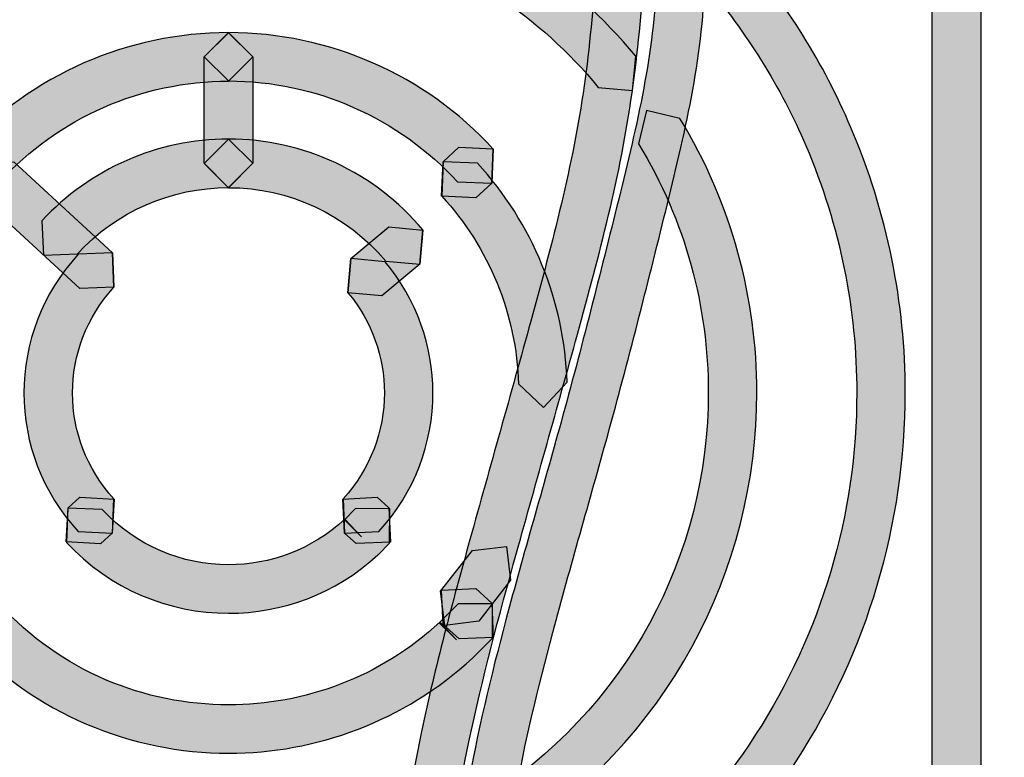
# Model space of a CAD drawing. Units: millimetres. Extents: x 361 to 2554, y -580 to 966.
# Drawn here: x 807 to 825, y -36 to -23 of the extents above; entities that cross this region are included whole.
import ezdxf

# ---------------------------------------------------------------- set-up
doc = ezdxf.new("R2010")
doc.units = ezdxf.units.MM

msp = doc.modelspace()

# ---------------------------------------------------------------- hatches: boundary and pattern name
at = {"transparency": 33554687}
h = msp.add_hatch(color=256, dxfattribs=at)
h.dxf.hatch_style = 2
h.paths.add_polyline_path([(823.278, -41.797), (823.278, -16.891), (823.712, -16.461), (824.142, -16.891), (824.142, -41.797), (823.712, -42.231)])
h = msp.add_hatch(color=256, dxfattribs=at)
h.dxf.hatch_style = 2
edge = h.paths.add_edge_path()
edge.add_spline(control_points=[(816.445, -19.726), (814.661, -18.667), (812.703, -18.167), (810.771, -18.167), (806.947, -18.167), (803.225, -20.132), (801.14, -23.661), (800.123, -25.382), (799.584, -27.344), (799.584, -29.342), (799.584, -29.342), (799.154, -29.778), (799.154, -29.778), (799.154, -29.778), (798.724, -29.342), (798.724, -29.342), (798.721, -27.19), (799.299, -25.075), (800.394, -23.222), (802.641, -19.419), (806.655, -17.304), (810.771, -17.304), (812.853, -17.304), (814.965, -17.848), (816.885, -18.983), (816.885, -18.983), (817.038, -19.569), (817.038, -19.569), (817.038, -19.569), (816.445, -19.726), (816.445, -19.726)], knot_values=[0, 0, 0, 0, 1, 1, 1, 2, 2, 2, 3, 3, 3, 4, 4, 4, 5, 5, 5, 6, 6, 6, 7, 7, 7, 8, 8, 8, 9, 9, 9, 10, 10, 10, 10], degree=3, periodic=0)
h = msp.add_hatch(color=256, dxfattribs=at)
h.dxf.hatch_style = 2
edge = h.paths.add_edge_path()
edge.add_spline(control_points=[(808.151, -21.218), (804.531, -22.38), (802.221, -25.737), (802.221, -29.345), (802.221, -30.208), (802.353, -31.087), (802.633, -31.956), (803.794, -35.576), (807.152, -37.887), (810.763, -37.887), (811.626, -37.887), (812.502, -37.754), (813.368, -37.477), (813.636, -37.39), (813.907, -37.282), (814.18, -37.165), (814.18, -37.165), (814.749, -37.39), (814.749, -37.39), (814.749, -37.39), (814.523, -37.956), (814.523, -37.956), (814.238, -38.079), (813.943, -38.203), (813.633, -38.299), (812.679, -38.603), (811.713, -38.75), (810.763, -38.75), (806.785, -38.75), (803.09, -36.205), (801.812, -32.218), (801.505, -31.264), (801.357, -30.299), (801.357, -29.345), (801.357, -25.37), (803.9, -21.676), (807.886, -20.397), (807.886, -20.397), (808.431, -20.674), (808.431, -20.674), (808.431, -20.674), (808.151, -21.218), (808.151, -21.218)], knot_values=[0, 0, 0, 0, 1, 1, 1, 2, 2, 2, 3, 3, 3, 4, 4, 4, 5, 5, 5, 6, 6, 6, 7, 7, 7, 8, 8, 8, 9, 9, 9, 10, 10, 10, 11, 11, 11, 12, 12, 12, 13, 13, 13, 14, 14, 14, 14], degree=3, periodic=0)
h = msp.add_hatch(color=256, dxfattribs=at)
h.dxf.hatch_style = 2
edge = h.paths.add_edge_path()
edge.add_spline(control_points=[(817.339, -23.907), (816.298, -22.652), (814.92, -21.716), (813.37, -21.217), (813.37, -21.217), (813.09, -20.678), (813.09, -20.678), (813.09, -20.678), (813.632, -20.398), (813.632, -20.398), (815.341, -20.946), (816.86, -21.972), (818.004, -23.353), (818.004, -23.353), (817.946, -23.964), (817.946, -23.964), (817.946, -23.964), (817.339, -23.907), (817.339, -23.907)], knot_values=[0, 0, 0, 0, 1, 1, 1, 2, 2, 2, 3, 3, 3, 4, 4, 4, 5, 5, 5, 6, 6, 6, 6], degree=3, periodic=0)
h = msp.add_hatch(color=256, dxfattribs=at)
h.dxf.hatch_style = 2
edge = h.paths.add_edge_path()
edge.add_spline(control_points=[(829.668, -61.243), (829.607, -60.542), (829.547, -59.843), (829.457, -59.161), (829.346, -58.354), (829.186, -57.566), (828.939, -56.802), (828.702, -56.077), (828.38, -55.385), (827.962, -54.756), (827.513, -54.082), (826.936, -53.486), (826.298, -52.932), (825.579, -52.31), (824.793, -51.762), (823.99, -51.217), (823.145, -50.646), (822.287, -50.086), (821.439, -49.493), (820.599, -48.91), (819.772, -48.293), (818.993, -47.616), (818.252, -46.969), (817.554, -46.262), (816.947, -45.477), (816.42, -44.788), (815.963, -44.042), (815.611, -43.244), (815.304, -42.543), (815.081, -41.809), (814.94, -41.057), (814.813, -40.392), (814.756, -39.718), (814.756, -39.047), (814.756, -39.047), (814.756, -38.939), (814.756, -38.939), (814.765, -38.087), (814.865, -37.242), (815.006, -36.42), (815.184, -35.382), (815.43, -34.378), (815.695, -33.382), (816.011, -32.196), (816.354, -31.032), (816.676, -29.864), (817.037, -28.553), (817.371, -27.229), (817.702, -25.899), (818.027, -24.572), (818.34, -23.266), (818.37, -21.964), (818.37, -21.964), (818.373, -21.789), (818.373, -21.789), (818.373, -21.789), (818.812, -21.365), (818.812, -21.365), (818.812, -21.365), (819.236, -21.804), (819.236, -21.804), (819.236, -21.804), (819.233, -21.982), (819.233, -21.982), (819.2, -23.411), (818.863, -24.777), (818.538, -26.104), (818.207, -27.442), (817.873, -28.769), (817.506, -30.093), (817.184, -31.266), (816.841, -32.434), (816.531, -33.604), (816.267, -34.591), (816.026, -35.572), (815.855, -36.565), (815.719, -37.359), (815.626, -38.153), (815.62, -38.948), (815.62, -38.948), (815.62, -39.047), (815.62, -39.047), (815.62, -39.67), (815.674, -40.29), (815.788, -40.894), (815.918, -41.589), (816.122, -42.257), (816.402, -42.895), (816.721, -43.626), (817.142, -44.312), (817.633, -44.95), (818.192, -45.678), (818.854, -46.346), (819.558, -46.966), (820.307, -47.616), (821.108, -48.215), (821.932, -48.783), (822.769, -49.367), (823.62, -49.924), (824.472, -50.501), (825.287, -51.049), (826.102, -51.621), (826.863, -52.28), (827.537, -52.866), (828.172, -53.516), (828.681, -54.277), (829.15, -54.981), (829.502, -55.749), (829.758, -56.537), (830.029, -57.364), (830.194, -58.198), (830.311, -59.043), (830.408, -59.759), (830.468, -60.463), (830.528, -61.167), (830.528, -61.167), (830.134, -61.637), (830.134, -61.637), (830.134, -61.637), (829.668, -61.243), (829.668, -61.243)], knot_values=[0, 0, 0, 0, 1, 1, 1, 2, 2, 2, 3, 3, 3, 4, 4, 4, 5, 5, 5, 6, 6, 6, 7, 7, 7, 8, 8, 8, 9, 9, 9, 10, 10, 10, 11, 11, 11, 12, 12, 12, 13, 13, 13, 14, 14, 14, 15, 15, 15, 16, 16, 16, 17, 17, 17, 18, 18, 18, 19, 19, 19, 20, 20, 20, 21, 21, 21, 22, 22, 22, 23, 23, 23, 24, 24, 24, 25, 25, 25, 26, 26, 26, 27, 27, 27, 28, 28, 28, 29, 29, 29, 30, 30, 30, 31, 31, 31, 32, 32, 32, 33, 33, 33, 34, 34, 34, 35, 35, 35, 36, 36, 36, 37, 37, 37, 38, 38, 38, 39, 39, 39, 40, 40, 40, 40], degree=3, periodic=0)
h = msp.add_hatch(color=256, dxfattribs=at)
h.dxf.hatch_style = 2
edge = h.paths.add_edge_path()
edge.add_spline(control_points=[(818.166, -21.844), (818.106, -22.557), (818.045, -23.285), (817.94, -24.004), (817.733, -25.467), (817.356, -26.896), (816.968, -28.298), (816.61, -29.601), (816.243, -30.894), (815.885, -32.188), (815.572, -33.307), (815.274, -34.424), (815.037, -35.549), (814.844, -36.479), (814.694, -37.408), (814.643, -38.338), (814.643, -38.338), (814.625, -39.018), (814.625, -39.018), (814.625, -39.559), (814.661, -40.092), (814.733, -40.619), (814.847, -41.398), (815.04, -42.168), (815.323, -42.893), (815.641, -43.715), (816.075, -44.488), (816.592, -45.213), (817.176, -46.031), (817.868, -46.774), (818.617, -47.46), (819.411, -48.179), (820.275, -48.838), (821.162, -49.464), (822.05, -50.099), (822.965, -50.692), (823.879, -51.309), (824.722, -51.868), (825.573, -52.458), (826.356, -53.153), (826.993, -53.731), (827.589, -54.377), (828.043, -55.13), (828.471, -55.837), (828.763, -56.61), (828.973, -57.386), (829.208, -58.271), (829.346, -59.173), (829.437, -60.064), (829.479, -60.473), (829.509, -60.885), (829.536, -61.289), (829.536, -61.289), (829.136, -61.752), (829.136, -61.752), (829.136, -61.752), (828.675, -61.349), (828.675, -61.349), (828.648, -60.943), (828.618, -60.542), (828.576, -60.151), (828.492, -59.288), (828.359, -58.433), (828.137, -57.612), (827.944, -56.89), (827.676, -56.189), (827.303, -55.578), (826.909, -54.919), (826.374, -54.332), (825.778, -53.797), (825.05, -53.147), (824.234, -52.584), (823.398, -52.025), (822.489, -51.411), (821.569, -50.815), (820.663, -50.165), (819.757, -49.527), (818.87, -48.853), (818.036, -48.098), (817.248, -47.382), (816.514, -46.594), (815.888, -45.715), (815.335, -44.942), (814.865, -44.1), (814.516, -43.209), (814.209, -42.415), (813.999, -41.581), (813.878, -40.742), (813.8, -40.173), (813.761, -39.593), (813.761, -39.018), (813.761, -39.018), (813.782, -38.293), (813.782, -38.293), (813.833, -37.3), (813.996, -36.328), (814.191, -35.368), (814.438, -34.21), (814.742, -33.076), (815.055, -31.953), (815.413, -30.66), (815.78, -29.366), (816.138, -28.066), (816.52, -26.67), (816.89, -25.283), (817.086, -23.881), (817.185, -23.192), (817.245, -22.488), (817.305, -21.775), (817.305, -21.775), (817.772, -21.381), (817.772, -21.381), (817.772, -21.381), (818.166, -21.844), (818.166, -21.844)], knot_values=[0, 0, 0, 0, 1, 1, 1, 2, 2, 2, 3, 3, 3, 4, 4, 4, 5, 5, 5, 6, 6, 6, 7, 7, 7, 8, 8, 8, 9, 9, 9, 10, 10, 10, 11, 11, 11, 12, 12, 12, 13, 13, 13, 14, 14, 14, 15, 15, 15, 16, 16, 16, 17, 17, 17, 18, 18, 18, 19, 19, 19, 20, 20, 20, 21, 21, 21, 22, 22, 22, 23, 23, 23, 24, 24, 24, 25, 25, 25, 26, 26, 26, 27, 27, 27, 28, 28, 28, 29, 29, 29, 30, 30, 30, 31, 31, 31, 32, 32, 32, 33, 33, 33, 34, 34, 34, 35, 35, 35, 36, 36, 36, 37, 37, 37, 38, 38, 38, 38], degree=3, periodic=0)
h = msp.add_hatch(color=256, dxfattribs=at)
h.dxf.hatch_style = 2
edge = h.paths.add_edge_path()
edge.add_spline(control_points=[(815.162, -39.617), (819.398, -37.8), (821.937, -33.675), (821.937, -29.339), (821.937, -27.871), (821.645, -26.382), (821.032, -24.944), (820.583, -23.9), (819.979, -22.931), (819.241, -22.067), (819.241, -22.067), (819.287, -21.46), (819.287, -21.46), (819.287, -21.46), (819.897, -21.505), (819.897, -21.505), (820.692, -22.434), (821.345, -23.478), (821.826, -24.607), (822.485, -26.147), (822.801, -27.76), (822.801, -29.339), (822.801, -34.009), (820.066, -38.453), (815.502, -40.412), (815.502, -40.412), (814.936, -40.18), (814.936, -40.18), (814.936, -40.18), (815.162, -39.617), (815.162, -39.617)], knot_values=[0, 0, 0, 0, 1, 1, 1, 2, 2, 2, 3, 3, 3, 4, 4, 4, 5, 5, 5, 6, 6, 6, 7, 7, 7, 8, 8, 8, 9, 9, 9, 10, 10, 10, 10], degree=3, periodic=0)
h = msp.add_hatch(color=256, dxfattribs=at)
h.dxf.hatch_style = 2
edge = h.paths.add_edge_path()
edge.add_spline(control_points=[(810.76, -23.798), (809.211, -23.798), (807.733, -24.445), (806.686, -25.588), (806.686, -25.588), (806.076, -25.612), (806.076, -25.612), (806.076, -25.612), (806.048, -25.001), (806.048, -25.001), (807.261, -23.684), (808.97, -22.934), (810.76, -22.934), (810.76, -22.934), (811.19, -23.362), (811.19, -23.362), (811.19, -23.362), (810.76, -23.798), (810.76, -23.798)], knot_values=[0, 0, 0, 0, 1, 1, 1, 2, 2, 2, 3, 3, 3, 4, 4, 4, 5, 5, 5, 6, 6, 6, 6], degree=3, periodic=0)
h = msp.add_hatch(color=256, dxfattribs=at)
h.dxf.hatch_style = 2
edge = h.paths.add_edge_path()
edge.add_spline(control_points=[(814.835, -25.587), (813.785, -24.447), (812.308, -23.794), (810.762, -23.794), (810.762, -23.794), (810.328, -23.367), (810.328, -23.367), (810.328, -23.367), (810.762, -22.934), (810.762, -22.934), (812.552, -22.934), (814.258, -23.686), (815.47, -25.004), (815.47, -25.004), (815.446, -25.611), (815.446, -25.611), (815.446, -25.611), (814.835, -25.587), (814.835, -25.587)], knot_values=[0, 0, 0, 0, 1, 1, 1, 2, 2, 2, 3, 3, 3, 4, 4, 4, 5, 5, 5, 6, 6, 6, 6], degree=3, periodic=0)
h = msp.add_hatch(color=256, dxfattribs=at)
h.dxf.hatch_style = 2
h.paths.add_polyline_path([(810.328, -25.258), (810.328, -23.366), (810.761, -22.939), (811.192, -23.366), (811.192, -25.258), (810.761, -25.695)])
h = msp.add_hatch(color=256, dxfattribs=at)
h.dxf.hatch_style = 2
edge = h.paths.add_edge_path()
edge.add_spline(control_points=[(815.241, -36.612), (817.855, -34.999), (819.296, -32.201), (819.296, -29.336), (819.296, -27.823), (818.896, -26.295), (818.054, -24.911), (818.054, -24.911), (818.198, -24.318), (818.198, -24.318), (818.198, -24.318), (818.791, -24.462), (818.791, -24.462), (819.718, -25.985), (820.16, -27.673), (820.16, -29.336), (820.16, -32.49), (818.571, -35.571), (815.695, -37.346), (815.695, -37.346), (815.099, -37.204), (815.099, -37.204), (815.099, -37.204), (815.241, -36.612), (815.241, -36.612)], knot_values=[0, 0, 0, 0, 1, 1, 1, 2, 2, 2, 3, 3, 3, 4, 4, 4, 5, 5, 5, 6, 6, 6, 7, 7, 7, 8, 8, 8, 8], degree=3, periodic=0)
h = msp.add_hatch(color=256, dxfattribs=at)
h.dxf.hatch_style = 2
edge = h.paths.add_edge_path()
edge.add_spline(control_points=[(810.76, -25.69), (809.74, -25.69), (808.765, -26.117), (808.073, -26.867), (808.073, -26.867), (807.466, -26.891), (807.466, -26.891), (807.466, -26.891), (807.441, -26.28), (807.441, -26.28), (808.296, -25.356), (809.499, -24.827), (810.76, -24.827), (810.76, -24.827), (811.19, -25.257), (811.19, -25.257), (811.19, -25.257), (810.76, -25.69), (810.76, -25.69)], knot_values=[0, 0, 0, 0, 1, 1, 1, 2, 2, 2, 3, 3, 3, 4, 4, 4, 5, 5, 5, 6, 6, 6, 6], degree=3, periodic=0)
h = msp.add_hatch(color=256, dxfattribs=at)
h.dxf.hatch_style = 2
edge = h.paths.add_edge_path()
edge.add_spline(control_points=[(813.556, -26.998), (812.861, -26.17), (811.838, -25.692), (810.758, -25.692), (810.758, -25.692), (810.327, -25.259), (810.327, -25.259), (810.327, -25.259), (810.758, -24.828), (810.758, -24.828), (812.091, -24.828), (813.36, -25.418), (814.218, -26.444), (814.218, -26.444), (814.164, -27.055), (814.164, -27.055), (814.164, -27.055), (813.556, -26.998), (813.556, -26.998)], knot_values=[0, 0, 0, 0, 1, 1, 1, 2, 2, 2, 3, 3, 3, 4, 4, 4, 5, 5, 5, 6, 6, 6, 6], degree=3, periodic=0)
h = msp.add_hatch(color=256, dxfattribs=at)
h.dxf.hatch_style = 2
h.paths.add_polyline_path([(815.444, -25.611), (815.161, -25.872), (814.55, -25.842), (814.577, -25.232), (814.86, -24.973), (815.471, -25.003)])
h = msp.add_hatch(color=256, dxfattribs=at)
h.dxf.hatch_style = 2
h.paths.add_polyline_path([(806.94, -25.235), (808.697, -26.853), (808.721, -27.464), (808.114, -27.488), (806.357, -25.87), (806.329, -25.259)])
h = msp.add_hatch(color=256, dxfattribs=at)
h.dxf.hatch_style = 2
edge = h.paths.add_edge_path()
edge.add_spline(control_points=[(815.92, -29.184), (815.88, -27.947), (815.396, -26.753), (814.554, -25.844), (814.554, -25.844), (814.578, -25.233), (814.578, -25.233), (814.578, -25.233), (815.188, -25.254), (815.188, -25.254), (816.169, -26.325), (816.738, -27.709), (816.783, -29.154), (816.783, -29.154), (816.365, -29.602), (816.365, -29.602), (816.365, -29.602), (815.92, -29.184), (815.92, -29.184)], knot_values=[0, 0, 0, 0, 1, 1, 1, 2, 2, 2, 3, 3, 3, 4, 4, 4, 5, 5, 5, 6, 6, 6, 6], degree=3, periodic=0)
h = msp.add_hatch(color=256, dxfattribs=at)
h.dxf.hatch_style = 2
h.paths.add_polyline_path([(814.164, -27.053), (813.49, -27.616), (812.882, -27.562), (812.936, -26.954), (813.61, -26.388), (814.218, -26.446)])
h = msp.add_hatch(color=256, dxfattribs=at)
h.dxf.hatch_style = 2
edge = h.paths.add_edge_path()
edge.add_spline(control_points=[(808.721, -27.465), (808.23, -27.998), (807.984, -28.669), (807.984, -29.345), (807.984, -30.022), (808.23, -30.693), (808.721, -31.226), (808.721, -31.226), (808.697, -31.837), (808.697, -31.837), (808.697, -31.837), (808.086, -31.81), (808.086, -31.81), (807.445, -31.118), (807.12, -30.23), (807.12, -29.345), (807.12, -28.461), (807.442, -27.573), (808.086, -26.878), (808.086, -26.878), (808.697, -26.854), (808.697, -26.854), (808.697, -26.854), (808.721, -27.465), (808.721, -27.465)], knot_values=[0, 0, 0, 0, 1, 1, 1, 2, 2, 2, 3, 3, 3, 4, 4, 4, 5, 5, 5, 6, 6, 6, 7, 7, 7, 8, 8, 8, 8], degree=3, periodic=0)
h = msp.add_hatch(color=256, dxfattribs=at)
h.dxf.hatch_style = 2
edge = h.paths.add_edge_path()
edge.add_spline(control_points=[(812.798, -31.229), (813.288, -30.693), (813.532, -30.022), (813.532, -29.345), (813.532, -28.71), (813.318, -28.078), (812.885, -27.561), (812.885, -27.561), (812.936, -26.953), (812.936, -26.953), (812.936, -26.953), (813.544, -27.01), (813.544, -27.01), (814.112, -27.681), (814.398, -28.518), (814.395, -29.345), (814.398, -30.23), (814.073, -31.117), (813.432, -31.809), (813.432, -31.809), (812.825, -31.836), (812.825, -31.836), (812.825, -31.836), (812.798, -31.229), (812.798, -31.229)], knot_values=[0, 0, 0, 0, 1, 1, 1, 2, 2, 2, 3, 3, 3, 4, 4, 4, 5, 5, 5, 6, 6, 6, 7, 7, 7, 8, 8, 8, 8], degree=3, periodic=0)
h = msp.add_hatch(color=256, dxfattribs=at)
h.dxf.hatch_style = 2
edge = h.paths.add_edge_path()
edge.add_spline(control_points=[(799.586, -29.345), (799.598, -35.519), (804.59, -40.508), (810.76, -40.52), (811.934, -40.52), (813.098, -40.336), (814.208, -39.975), (814.208, -39.975), (814.753, -40.255), (814.753, -40.255), (814.753, -40.255), (814.476, -40.8), (814.476, -40.8), (813.276, -41.188), (812.021, -41.383), (810.76, -41.383), (804.111, -41.38), (798.722, -35.995), (798.722, -29.345), (798.722, -29.345), (799.156, -28.915), (799.156, -28.915), (799.156, -28.915), (799.586, -29.345), (799.586, -29.345)], knot_values=[0, 0, 0, 0, 1, 1, 1, 2, 2, 2, 3, 3, 3, 4, 4, 4, 5, 5, 5, 6, 6, 6, 7, 7, 7, 8, 8, 8, 8], degree=3, periodic=0)
h = msp.add_hatch(color=256, dxfattribs=at)
h.dxf.hatch_style = 2
h.paths.add_polyline_path([(808.692, -31.84), (808.484, -32.027), (807.873, -31.996), (807.906, -31.389), (808.114, -31.199), (808.725, -31.232)])
h = msp.add_hatch(color=256, dxfattribs=at)
h.dxf.hatch_style = 2
h.paths.add_polyline_path([(813.403, -31.199), (813.611, -31.386), (813.644, -31.997), (813.033, -32.024), (812.825, -31.84), (812.792, -31.233)])
h = msp.add_hatch(color=256, dxfattribs=at)
h.dxf.hatch_style = 2
edge = h.paths.add_edge_path()
edge.add_spline(control_points=[(808.514, -31.417), (809.116, -32.073), (809.934, -32.401), (810.758, -32.401), (811.501, -32.401), (812.242, -32.133), (812.831, -31.591), (812.831, -31.591), (813.126, -31.904), (813.126, -31.904), (813.126, -31.904), (812.822, -31.6), (812.822, -31.6), (812.822, -31.6), (813.021, -31.402), (813.021, -31.402), (813.021, -31.402), (813.632, -31.408), (813.632, -31.408), (813.632, -31.408), (813.626, -32.018), (813.626, -32.018), (813.626, -32.018), (813.427, -32.217), (813.427, -32.217), (813.427, -32.217), (813.418, -32.226), (813.418, -32.226), (812.666, -32.918), (811.709, -33.264), (810.758, -33.264), (809.705, -33.264), (808.649, -32.84), (807.879, -32.003), (807.879, -32.003), (807.903, -31.393), (807.903, -31.393), (807.903, -31.393), (808.514, -31.417), (808.514, -31.417)], knot_values=[0, 0, 0, 0, 1, 1, 1, 2, 2, 2, 3, 3, 3, 4, 4, 4, 5, 5, 5, 6, 6, 6, 7, 7, 7, 8, 8, 8, 9, 9, 9, 10, 10, 10, 11, 11, 11, 12, 12, 12, 13, 13, 13, 13], degree=3, periodic=0)
h = msp.add_hatch(color=256, dxfattribs=at)
h.dxf.hatch_style = 2
h.paths.add_polyline_path([(815.778, -32.677), (815.213, -33.402), (814.608, -33.481), (814.533, -32.87), (815.098, -32.145), (815.703, -32.076)])
h = msp.add_hatch(color=256, dxfattribs=at)
h.dxf.hatch_style = 2
h.paths.add_polyline_path([(815.162, -32.824), (815.444, -33.083), (815.471, -33.694), (814.861, -33.721), (814.578, -33.462), (814.551, -32.851)])
h = msp.add_hatch(color=256, dxfattribs=at)
h.dxf.hatch_style = 2
edge = h.paths.add_edge_path()
edge.add_spline(control_points=[(806.685, -33.106), (807.78, -34.295), (809.266, -34.894), (810.762, -34.894), (812.11, -34.894), (813.454, -34.409), (814.519, -33.422), (814.519, -33.422), (814.814, -33.738), (814.814, -33.738), (814.814, -33.738), (814.507, -33.434), (814.507, -33.434), (814.507, -33.434), (814.847, -33.094), (814.847, -33.094), (814.847, -33.094), (815.458, -33.094), (815.458, -33.094), (815.458, -33.094), (815.458, -33.705), (815.458, -33.705), (815.458, -33.705), (815.118, -34.045), (815.118, -34.045), (815.118, -34.045), (815.106, -34.057), (815.106, -34.057), (813.876, -35.191), (812.314, -35.754), (810.762, -35.754), (809.038, -35.754), (807.314, -35.059), (806.05, -33.693), (806.05, -33.693), (806.074, -33.082), (806.074, -33.082), (806.074, -33.082), (806.685, -33.106), (806.685, -33.106)], knot_values=[0, 0, 0, 0, 1, 1, 1, 2, 2, 2, 3, 3, 3, 4, 4, 4, 5, 5, 5, 6, 6, 6, 7, 7, 7, 8, 8, 8, 9, 9, 9, 10, 10, 10, 11, 11, 11, 12, 12, 12, 13, 13, 13, 13], degree=3, periodic=0)

# ---------------------------------------------------------------- linework, layer by layer
for points in [[(823.278, -41.797), (823.278, -16.891), (823.712, -16.461), (824.142, -16.891), (824.142, -41.797), (823.712, -42.231)], [(810.328, -25.258), (810.328, -23.366), (810.761, -22.939), (811.192, -23.366), (811.192, -25.258), (810.761, -25.695)], [(815.444, -25.611), (815.161, -25.872), (814.55, -25.842), (814.577, -25.232), (814.86, -24.973), (815.471, -25.003)], [(806.94, -25.235), (808.697, -26.853), (808.721, -27.464), (808.114, -27.488), (806.357, -25.87), (806.329, -25.259)], [(814.164, -27.053), (813.49, -27.616), (812.882, -27.562), (812.936, -26.954), (813.61, -26.388), (814.218, -26.446)], [(808.692, -31.84), (808.484, -32.027), (807.873, -31.996), (807.906, -31.389), (808.114, -31.199), (808.725, -31.232)], [(813.403, -31.199), (813.611, -31.386), (813.644, -31.997), (813.033, -32.024), (812.825, -31.84), (812.792, -31.233)], [(815.778, -32.677), (815.213, -33.402), (814.608, -33.481), (814.533, -32.87), (815.098, -32.145), (815.703, -32.076)], [(815.162, -32.824), (815.444, -33.083), (815.471, -33.694), (814.861, -33.721), (814.578, -33.462), (814.551, -32.851)]]:
    msp.add_lwpolyline(points, close=True)
for points, knots in [([(816.445, -19.726), (814.661, -18.667), (812.703, -18.167), (810.771, -18.167), (806.947, -18.167), (803.225, -20.132), (801.14, -23.661), (800.123, -25.382), (799.584, -27.344), (799.584, -29.342), (799.584, -29.342), (799.154, -29.778), (799.154, -29.778), (799.154, -29.778), (798.724, -29.342), (798.724, -29.342), (798.721, -27.19), (799.299, -25.075), (800.394, -23.222), (802.641, -19.419), (806.655, -17.304), (810.771, -17.304), (812.853, -17.304), (814.965, -17.848), (816.885, -18.983), (816.885, -18.983), (817.038, -19.569), (817.038, -19.569), (817.038, -19.569), (816.445, -19.726), (816.445, -19.726)], [0, 0, 0, 0, 1, 1, 1, 2, 2, 2, 3, 3, 3, 4, 4, 4, 5, 5, 5, 6, 6, 6, 7, 7, 7, 8, 8, 8, 9, 9, 9, 10, 10, 10, 10]), ([(808.151, -21.218), (804.531, -22.38), (802.221, -25.737), (802.221, -29.345), (802.221, -30.208), (802.353, -31.087), (802.633, -31.956), (803.794, -35.576), (807.152, -37.887), (810.763, -37.887), (811.626, -37.887), (812.502, -37.754), (813.368, -37.477), (813.636, -37.39), (813.907, -37.282), (814.18, -37.165), (814.18, -37.165), (814.749, -37.39), (814.749, -37.39), (814.749, -37.39), (814.523, -37.956), (814.523, -37.956), (814.238, -38.079), (813.943, -38.203), (813.633, -38.299), (812.679, -38.603), (811.713, -38.75), (810.763, -38.75), (806.785, -38.75), (803.09, -36.205), (801.812, -32.218), (801.505, -31.264), (801.357, -30.299), (801.357, -29.345), (801.357, -25.37), (803.9, -21.676), (807.886, -20.397), (807.886, -20.397), (808.431, -20.674), (808.431, -20.674), (808.431, -20.674), (808.151, -21.218), (808.151, -21.218)], [0, 0, 0, 0, 1, 1, 1, 2, 2, 2, 3, 3, 3, 4, 4, 4, 5, 5, 5, 6, 6, 6, 7, 7, 7, 8, 8, 8, 9, 9, 9, 10, 10, 10, 11, 11, 11, 12, 12, 12, 13, 13, 13, 14, 14, 14, 14]), ([(817.339, -23.907), (816.298, -22.652), (814.92, -21.716), (813.37, -21.217), (813.37, -21.217), (813.09, -20.678), (813.09, -20.678), (813.09, -20.678), (813.632, -20.398), (813.632, -20.398), (815.341, -20.946), (816.86, -21.972), (818.004, -23.353), (818.004, -23.353), (817.946, -23.964), (817.946, -23.964), (817.946, -23.964), (817.339, -23.907), (817.339, -23.907)], [0, 0, 0, 0, 1, 1, 1, 2, 2, 2, 3, 3, 3, 4, 4, 4, 5, 5, 5, 6, 6, 6, 6]), ([(829.668, -61.243), (829.607, -60.542), (829.547, -59.843), (829.457, -59.161), (829.346, -58.354), (829.186, -57.566), (828.939, -56.802), (828.702, -56.077), (828.38, -55.385), (827.962, -54.756), (827.513, -54.082), (826.936, -53.486), (826.298, -52.932), (825.579, -52.31), (824.793, -51.762), (823.99, -51.217), (823.145, -50.646), (822.287, -50.086), (821.439, -49.493), (820.599, -48.91), (819.772, -48.293), (818.993, -47.616), (818.252, -46.969), (817.554, -46.262), (816.947, -45.477), (816.42, -44.788), (815.963, -44.042), (815.611, -43.244), (815.304, -42.543), (815.081, -41.809), (814.94, -41.057), (814.813, -40.392), (814.756, -39.718), (814.756, -39.047), (814.756, -39.047), (814.756, -38.939), (814.756, -38.939), (814.765, -38.087), (814.865, -37.242), (815.006, -36.42), (815.184, -35.382), (815.43, -34.378), (815.695, -33.382), (816.011, -32.196), (816.354, -31.032), (816.676, -29.864), (817.037, -28.553), (817.371, -27.229), (817.702, -25.899), (818.027, -24.572), (818.34, -23.266), (818.37, -21.964), (818.37, -21.964), (818.373, -21.789), (818.373, -21.789), (818.373, -21.789), (818.812, -21.365), (818.812, -21.365), (818.812, -21.365), (819.236, -21.804), (819.236, -21.804), (819.236, -21.804), (819.233, -21.982), (819.233, -21.982), (819.2, -23.411), (818.863, -24.777), (818.538, -26.104), (818.207, -27.442), (817.873, -28.769), (817.506, -30.093), (817.184, -31.266), (816.841, -32.434), (816.531, -33.604), (816.267, -34.591), (816.026, -35.572), (815.855, -36.565), (815.719, -37.359), (815.626, -38.153), (815.62, -38.948), (815.62, -38.948), (815.62, -39.047), (815.62, -39.047), (815.62, -39.67), (815.674, -40.29), (815.788, -40.894), (815.918, -41.589), (816.122, -42.257), (816.402, -42.895), (816.721, -43.626), (817.142, -44.312), (817.633, -44.95), (818.192, -45.678), (818.854, -46.346), (819.558, -46.966), (820.307, -47.616), (821.108, -48.215), (821.932, -48.783), (822.769, -49.367), (823.62, -49.924), (824.472, -50.501), (825.287, -51.049), (826.102, -51.621), (826.863, -52.28), (827.537, -52.866), (828.172, -53.516), (828.681, -54.277), (829.15, -54.981), (829.502, -55.749), (829.758, -56.537), (830.029, -57.364), (830.194, -58.198), (830.311, -59.043), (830.408, -59.759), (830.468, -60.463), (830.528, -61.167), (830.528, -61.167), (830.134, -61.637), (830.134, -61.637), (830.134, -61.637), (829.668, -61.243), (829.668, -61.243)], [0, 0, 0, 0, 1, 1, 1, 2, 2, 2, 3, 3, 3, 4, 4, 4, 5, 5, 5, 6, 6, 6, 7, 7, 7, 8, 8, 8, 9, 9, 9, 10, 10, 10, 11, 11, 11, 12, 12, 12, 13, 13, 13, 14, 14, 14, 15, 15, 15, 16, 16, 16, 17, 17, 17, 18, 18, 18, 19, 19, 19, 20, 20, 20, 21, 21, 21, 22, 22, 22, 23, 23, 23, 24, 24, 24, 25, 25, 25, 26, 26, 26, 27, 27, 27, 28, 28, 28, 29, 29, 29, 30, 30, 30, 31, 31, 31, 32, 32, 32, 33, 33, 33, 34, 34, 34, 35, 35, 35, 36, 36, 36, 37, 37, 37, 38, 38, 38, 39, 39, 39, 40, 40, 40, 40]), ([(818.166, -21.844), (818.106, -22.557), (818.045, -23.285), (817.94, -24.004), (817.733, -25.467), (817.356, -26.896), (816.968, -28.298), (816.61, -29.601), (816.243, -30.894), (815.885, -32.188), (815.572, -33.307), (815.274, -34.424), (815.037, -35.549), (814.844, -36.479), (814.694, -37.408), (814.643, -38.338), (814.643, -38.338), (814.625, -39.018), (814.625, -39.018), (814.625, -39.559), (814.661, -40.092), (814.733, -40.619), (814.847, -41.398), (815.04, -42.168), (815.323, -42.893), (815.641, -43.715), (816.075, -44.488), (816.592, -45.213), (817.176, -46.031), (817.868, -46.774), (818.617, -47.46), (819.411, -48.179), (820.275, -48.838), (821.162, -49.464), (822.05, -50.099), (822.965, -50.692), (823.879, -51.309), (824.722, -51.868), (825.573, -52.458), (826.356, -53.153), (826.993, -53.731), (827.589, -54.377), (828.043, -55.13), (828.471, -55.837), (828.763, -56.61), (828.973, -57.386), (829.208, -58.271), (829.346, -59.173), (829.437, -60.064), (829.479, -60.473), (829.509, -60.885), (829.536, -61.289), (829.536, -61.289), (829.136, -61.752), (829.136, -61.752), (829.136, -61.752), (828.675, -61.349), (828.675, -61.349), (828.648, -60.943), (828.618, -60.542), (828.576, -60.151), (828.492, -59.288), (828.359, -58.433), (828.137, -57.612), (827.944, -56.89), (827.676, -56.189), (827.303, -55.578), (826.909, -54.919), (826.374, -54.332), (825.778, -53.797), (825.05, -53.147), (824.234, -52.584), (823.398, -52.025), (822.489, -51.411), (821.569, -50.815), (820.663, -50.165), (819.757, -49.527), (818.87, -48.853), (818.036, -48.098), (817.248, -47.382), (816.514, -46.594), (815.888, -45.715), (815.335, -44.942), (814.865, -44.1), (814.516, -43.209), (814.209, -42.415), (813.999, -41.581), (813.878, -40.742), (813.8, -40.173), (813.761, -39.593), (813.761, -39.018), (813.761, -39.018), (813.782, -38.293), (813.782, -38.293), (813.833, -37.3), (813.996, -36.328), (814.191, -35.368), (814.438, -34.21), (814.742, -33.076), (815.055, -31.953), (815.413, -30.66), (815.78, -29.366), (816.138, -28.066), (816.52, -26.67), (816.89, -25.283), (817.086, -23.881), (817.185, -23.192), (817.245, -22.488), (817.305, -21.775), (817.305, -21.775), (817.772, -21.381), (817.772, -21.381), (817.772, -21.381), (818.166, -21.844), (818.166, -21.844)], [0, 0, 0, 0, 1, 1, 1, 2, 2, 2, 3, 3, 3, 4, 4, 4, 5, 5, 5, 6, 6, 6, 7, 7, 7, 8, 8, 8, 9, 9, 9, 10, 10, 10, 11, 11, 11, 12, 12, 12, 13, 13, 13, 14, 14, 14, 15, 15, 15, 16, 16, 16, 17, 17, 17, 18, 18, 18, 19, 19, 19, 20, 20, 20, 21, 21, 21, 22, 22, 22, 23, 23, 23, 24, 24, 24, 25, 25, 25, 26, 26, 26, 27, 27, 27, 28, 28, 28, 29, 29, 29, 30, 30, 30, 31, 31, 31, 32, 32, 32, 33, 33, 33, 34, 34, 34, 35, 35, 35, 36, 36, 36, 37, 37, 37, 38, 38, 38, 38]), ([(815.162, -39.617), (819.398, -37.8), (821.937, -33.675), (821.937, -29.339), (821.937, -27.871), (821.645, -26.382), (821.032, -24.944), (820.583, -23.9), (819.979, -22.931), (819.241, -22.067), (819.241, -22.067), (819.287, -21.46), (819.287, -21.46), (819.287, -21.46), (819.897, -21.505), (819.897, -21.505), (820.692, -22.434), (821.345, -23.478), (821.826, -24.607), (822.485, -26.147), (822.801, -27.76), (822.801, -29.339), (822.801, -34.009), (820.066, -38.453), (815.502, -40.412), (815.502, -40.412), (814.936, -40.18), (814.936, -40.18), (814.936, -40.18), (815.162, -39.617), (815.162, -39.617)], [0, 0, 0, 0, 1, 1, 1, 2, 2, 2, 3, 3, 3, 4, 4, 4, 5, 5, 5, 6, 6, 6, 7, 7, 7, 8, 8, 8, 9, 9, 9, 10, 10, 10, 10]), ([(810.76, -23.798), (809.211, -23.798), (807.733, -24.445), (806.686, -25.588), (806.686, -25.588), (806.076, -25.612), (806.076, -25.612), (806.076, -25.612), (806.048, -25.001), (806.048, -25.001), (807.261, -23.684), (808.97, -22.934), (810.76, -22.934), (810.76, -22.934), (811.19, -23.362), (811.19, -23.362), (811.19, -23.362), (810.76, -23.798), (810.76, -23.798)], [0, 0, 0, 0, 1, 1, 1, 2, 2, 2, 3, 3, 3, 4, 4, 4, 5, 5, 5, 6, 6, 6, 6]), ([(814.835, -25.587), (813.785, -24.447), (812.308, -23.794), (810.762, -23.794), (810.762, -23.794), (810.328, -23.367), (810.328, -23.367), (810.328, -23.367), (810.762, -22.934), (810.762, -22.934), (812.552, -22.934), (814.258, -23.686), (815.47, -25.004), (815.47, -25.004), (815.446, -25.611), (815.446, -25.611), (815.446, -25.611), (814.835, -25.587), (814.835, -25.587)], [0, 0, 0, 0, 1, 1, 1, 2, 2, 2, 3, 3, 3, 4, 4, 4, 5, 5, 5, 6, 6, 6, 6]), ([(815.241, -36.612), (817.855, -34.999), (819.296, -32.201), (819.296, -29.336), (819.296, -27.823), (818.896, -26.295), (818.054, -24.911), (818.054, -24.911), (818.198, -24.318), (818.198, -24.318), (818.198, -24.318), (818.791, -24.462), (818.791, -24.462), (819.718, -25.985), (820.16, -27.673), (820.16, -29.336), (820.16, -32.49), (818.571, -35.571), (815.695, -37.346), (815.695, -37.346), (815.099, -37.204), (815.099, -37.204), (815.099, -37.204), (815.241, -36.612), (815.241, -36.612)], [0, 0, 0, 0, 1, 1, 1, 2, 2, 2, 3, 3, 3, 4, 4, 4, 5, 5, 5, 6, 6, 6, 7, 7, 7, 8, 8, 8, 8]), ([(810.76, -25.69), (809.74, -25.69), (808.765, -26.117), (808.073, -26.867), (808.073, -26.867), (807.466, -26.891), (807.466, -26.891), (807.466, -26.891), (807.441, -26.28), (807.441, -26.28), (808.296, -25.356), (809.499, -24.827), (810.76, -24.827), (810.76, -24.827), (811.19, -25.257), (811.19, -25.257), (811.19, -25.257), (810.76, -25.69), (810.76, -25.69)], [0, 0, 0, 0, 1, 1, 1, 2, 2, 2, 3, 3, 3, 4, 4, 4, 5, 5, 5, 6, 6, 6, 6]), ([(813.556, -26.998), (812.861, -26.17), (811.838, -25.692), (810.758, -25.692), (810.758, -25.692), (810.327, -25.259), (810.327, -25.259), (810.327, -25.259), (810.758, -24.828), (810.758, -24.828), (812.091, -24.828), (813.36, -25.418), (814.218, -26.444), (814.218, -26.444), (814.164, -27.055), (814.164, -27.055), (814.164, -27.055), (813.556, -26.998), (813.556, -26.998)], [0, 0, 0, 0, 1, 1, 1, 2, 2, 2, 3, 3, 3, 4, 4, 4, 5, 5, 5, 6, 6, 6, 6]), ([(815.92, -29.184), (815.88, -27.947), (815.396, -26.753), (814.554, -25.844), (814.554, -25.844), (814.578, -25.233), (814.578, -25.233), (814.578, -25.233), (815.188, -25.254), (815.188, -25.254), (816.169, -26.325), (816.738, -27.709), (816.783, -29.154), (816.783, -29.154), (816.365, -29.602), (816.365, -29.602), (816.365, -29.602), (815.92, -29.184), (815.92, -29.184)], [0, 0, 0, 0, 1, 1, 1, 2, 2, 2, 3, 3, 3, 4, 4, 4, 5, 5, 5, 6, 6, 6, 6]), ([(808.721, -27.465), (808.23, -27.998), (807.984, -28.669), (807.984, -29.345), (807.984, -30.022), (808.23, -30.693), (808.721, -31.226), (808.721, -31.226), (808.697, -31.837), (808.697, -31.837), (808.697, -31.837), (808.086, -31.81), (808.086, -31.81), (807.445, -31.118), (807.12, -30.23), (807.12, -29.345), (807.12, -28.461), (807.442, -27.573), (808.086, -26.878), (808.086, -26.878), (808.697, -26.854), (808.697, -26.854), (808.697, -26.854), (808.721, -27.465), (808.721, -27.465)], [0, 0, 0, 0, 1, 1, 1, 2, 2, 2, 3, 3, 3, 4, 4, 4, 5, 5, 5, 6, 6, 6, 7, 7, 7, 8, 8, 8, 8]), ([(812.798, -31.229), (813.288, -30.693), (813.532, -30.022), (813.532, -29.345), (813.532, -28.71), (813.318, -28.078), (812.885, -27.561), (812.885, -27.561), (812.936, -26.953), (812.936, -26.953), (812.936, -26.953), (813.544, -27.01), (813.544, -27.01), (814.112, -27.681), (814.398, -28.518), (814.395, -29.345), (814.398, -30.23), (814.073, -31.117), (813.432, -31.809), (813.432, -31.809), (812.825, -31.836), (812.825, -31.836), (812.825, -31.836), (812.798, -31.229), (812.798, -31.229)], [0, 0, 0, 0, 1, 1, 1, 2, 2, 2, 3, 3, 3, 4, 4, 4, 5, 5, 5, 6, 6, 6, 7, 7, 7, 8, 8, 8, 8]), ([(799.586, -29.345), (799.598, -35.519), (804.59, -40.508), (810.76, -40.52), (811.934, -40.52), (813.098, -40.336), (814.208, -39.975), (814.208, -39.975), (814.753, -40.255), (814.753, -40.255), (814.753, -40.255), (814.476, -40.8), (814.476, -40.8), (813.276, -41.188), (812.021, -41.383), (810.76, -41.383), (804.111, -41.38), (798.722, -35.995), (798.722, -29.345), (798.722, -29.345), (799.156, -28.915), (799.156, -28.915), (799.156, -28.915), (799.586, -29.345), (799.586, -29.345)], [0, 0, 0, 0, 1, 1, 1, 2, 2, 2, 3, 3, 3, 4, 4, 4, 5, 5, 5, 6, 6, 6, 7, 7, 7, 8, 8, 8, 8]), ([(808.514, -31.417), (809.116, -32.073), (809.934, -32.401), (810.758, -32.401), (811.501, -32.401), (812.242, -32.133), (812.831, -31.591), (812.831, -31.591), (813.126, -31.904), (813.126, -31.904), (813.126, -31.904), (812.822, -31.6), (812.822, -31.6), (812.822, -31.6), (813.021, -31.402), (813.021, -31.402), (813.021, -31.402), (813.632, -31.408), (813.632, -31.408), (813.632, -31.408), (813.626, -32.018), (813.626, -32.018), (813.626, -32.018), (813.427, -32.217), (813.427, -32.217), (813.427, -32.217), (813.418, -32.226), (813.418, -32.226), (812.666, -32.918), (811.709, -33.264), (810.758, -33.264), (809.705, -33.264), (808.649, -32.84), (807.879, -32.003), (807.879, -32.003), (807.903, -31.393), (807.903, -31.393), (807.903, -31.393), (808.514, -31.417), (808.514, -31.417)], [0, 0, 0, 0, 1, 1, 1, 2, 2, 2, 3, 3, 3, 4, 4, 4, 5, 5, 5, 6, 6, 6, 7, 7, 7, 8, 8, 8, 9, 9, 9, 10, 10, 10, 11, 11, 11, 12, 12, 12, 13, 13, 13, 13]), ([(806.685, -33.106), (807.78, -34.295), (809.266, -34.894), (810.762, -34.894), (812.11, -34.894), (813.454, -34.409), (814.519, -33.422), (814.519, -33.422), (814.814, -33.738), (814.814, -33.738), (814.814, -33.738), (814.507, -33.434), (814.507, -33.434), (814.507, -33.434), (814.847, -33.094), (814.847, -33.094), (814.847, -33.094), (815.458, -33.094), (815.458, -33.094), (815.458, -33.094), (815.458, -33.705), (815.458, -33.705), (815.458, -33.705), (815.118, -34.045), (815.118, -34.045), (815.118, -34.045), (815.106, -34.057), (815.106, -34.057), (813.876, -35.191), (812.314, -35.754), (810.762, -35.754), (809.038, -35.754), (807.314, -35.059), (806.05, -33.693), (806.05, -33.693), (806.074, -33.082), (806.074, -33.082), (806.074, -33.082), (806.685, -33.106), (806.685, -33.106)], [0, 0, 0, 0, 1, 1, 1, 2, 2, 2, 3, 3, 3, 4, 4, 4, 5, 5, 5, 6, 6, 6, 7, 7, 7, 8, 8, 8, 9, 9, 9, 10, 10, 10, 11, 11, 11, 12, 12, 12, 13, 13, 13, 13])]:
    msp.add_open_spline(points, degree=3, knots=knots)

doc.saveas('drawing.dxf')
